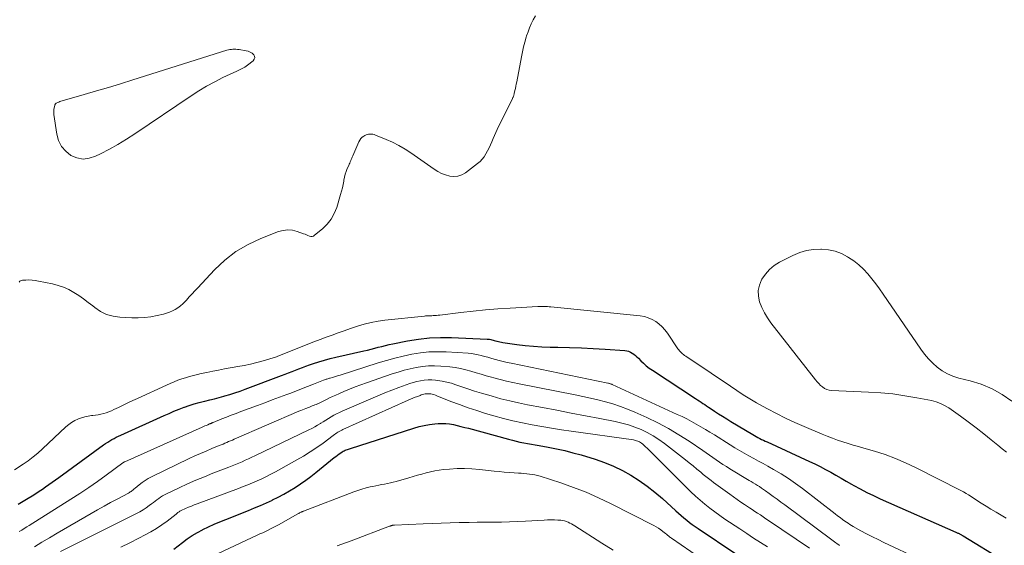
# Model space of a CAD drawing. Units: feet. Extents: x 2030000 to 2035018, y 540000 to 545000.
# Drawn here: x 2031375 to 2031556, y 540372 to 540469 of the extents above; entities that cross this region are included whole.
import ezdxf

# ---------------------------------------------------------------- set-up
doc = ezdxf.new("R2010")
doc.units = ezdxf.units.FT
doc.header["$LTSCALE"] = 100
doc.header["$MEASUREMENT"] = 0
doc.layers.add('CONTOUR INDEX', color=32, linetype='Continuous', lineweight=25)
doc.layers.add('CONTOUR INTERMEDIATE', color=40, linetype='Continuous', lineweight=15)

msp = doc.modelspace()

# ---------------------------------------------------------------- linework, layer by layer
at = {"layer": 'CONTOUR INDEX', "flags": 128}
for points, elevation in [([(2031374.43, 540379.89), (2031375.35, 540380.43), (2031376.26, 540380.98), (2031377.02, 540381.45), (2031377.64, 540381.85), (2031378.26, 540382.25), (2031378.87, 540382.66), (2031379.47, 540383.08), (2031380.07, 540383.51), (2031380.67, 540383.94), (2031381.27, 540384.37), (2031381.87, 540384.8), (2031390.13, 540390.77), (2031390.5, 540391.03), (2031390.88, 540391.29), (2031391.27, 540391.52), (2031391.66, 540391.75), (2031392.06, 540391.97), (2031392.46, 540392.18), (2031392.87, 540392.39), (2031393.28, 540392.58), (2031401.24, 540396.18), (2031402.15, 540396.58), (2031403.06, 540396.97), (2031403.99, 540397.33), (2031404.91, 540397.69), (2031404.97, 540397.71), (2031405.88, 540398.03), (2031406.79, 540398.32), (2031407.72, 540398.58), (2031408.65, 540398.81), (2031408.76, 540398.84), (2031409.64, 540399.05), (2031410.51, 540399.27), (2031411.38, 540399.51), (2031412.25, 540399.75), (2031412.4, 540399.79), (2031413.34, 540400.07), (2031414.27, 540400.36), (2031415.2, 540400.68), (2031416.12, 540401.01), (2031422.84, 540403.52), (2031423.48, 540403.76), (2031424.12, 540404.01), (2031424.76, 540404.26), (2031425.4, 540404.52), (2031426.04, 540404.77), (2031426.68, 540405.02), (2031427.32, 540405.26), (2031427.97, 540405.49), (2031428.7, 540405.74), (2031429.71, 540406.07), (2031430.74, 540406.38), (2031431.77, 540406.66), (2031432.82, 540406.91), (2031437.96, 540408.06), (2031438.63, 540408.22), (2031439.29, 540408.38), (2031439.96, 540408.55), (2031440.62, 540408.73), (2031441.28, 540408.9), (2031441.95, 540409.07), (2031442.62, 540409.22), (2031443.29, 540409.36), (2031445.97, 540409.9), (2031447.99, 540410.22), (2031450.01, 540410.45), (2031452.05, 540410.54), (2031454.1, 540410.52), (2031460.61, 540410.24), (2031460.83, 540410.23), (2031461.06, 540410.2), (2031461.29, 540410.16), (2031461.51, 540410.11), (2031461.73, 540410.06), (2031461.95, 540410), (2031462.17, 540409.94), (2031462.39, 540409.88), (2031462.47, 540409.86), (2031462.73, 540409.79), (2031462.99, 540409.73), (2031463.26, 540409.68), (2031463.52, 540409.63), (2031466.06, 540409.26), (2031467.6, 540409.07), (2031469.14, 540408.92), (2031470.68, 540408.82), (2031472.23, 540408.77), (2031473.6, 540408.76), (2031475.78, 540408.71), (2031477.96, 540408.64), (2031480.14, 540408.53), (2031482.32, 540408.39), (2031485.92, 540408.14), (2031486.29, 540408.08), (2031486.64, 540407.99), (2031486.97, 540407.85), (2031487.29, 540407.67), (2031487.59, 540407.45), (2031487.88, 540407.22), (2031488.16, 540406.97), (2031488.43, 540406.71), (2031488.87, 540406.26), (2031489.37, 540405.78), (2031489.89, 540405.32), (2031490.43, 540404.9), (2031491, 540404.51), (2031498.95, 540399.3), (2031499.29, 540399.08), (2031499.62, 540398.86), (2031499.96, 540398.64), (2031500.3, 540398.42), (2031500.63, 540398.19), (2031500.97, 540397.97), (2031501.3, 540397.75), (2031501.64, 540397.53), (2031502.44, 540397), (2031503.17, 540396.51), (2031503.91, 540396.04), (2031504.66, 540395.57), (2031505.41, 540395.11), (2031509.44, 540392.69), (2031509.76, 540392.5), (2031510.08, 540392.32), (2031510.41, 540392.14), (2031510.74, 540391.97), (2031511.07, 540391.8), (2031511.41, 540391.64), (2031511.75, 540391.48), (2031512.08, 540391.33), (2031519.91, 540387.75), (2031520.89, 540387.28), (2031521.87, 540386.8), (2031522.84, 540386.28), (2031523.79, 540385.75), (2031524.74, 540385.21), (2031525.69, 540384.67), (2031526.64, 540384.13), (2031527.59, 540383.59), (2031528.04, 540383.33), (2031529.23, 540382.68), (2031530.43, 540382.06), (2031531.64, 540381.47), (2031532.87, 540380.9), (2031546.78, 540374.75), (2031546.9, 540374.7), (2031547.02, 540374.65), (2031547.14, 540374.59), (2031547.25, 540374.54), (2031547.27, 540374.53), (2031547.38, 540374.48), (2031547.49, 540374.43), (2031547.59, 540374.37), (2031547.7, 540374.32), (2031547.8, 540374.26), (2031547.9, 540374.2), (2031548.01, 540374.14), (2031548.11, 540374.08), (2031555.55, 540369.55)], 880), ([(2031403.06, 540371.61), (2031404.6, 540372.83), (2031405.49, 540373.49), (2031406.41, 540374.11), (2031407.36, 540374.68), (2031408.33, 540375.2), (2031408.39, 540375.23), (2031409.42, 540375.74), (2031410.46, 540376.22), (2031411.51, 540376.67), (2031412.57, 540377.1), (2031416.75, 540378.75), (2031417.86, 540379.2), (2031418.97, 540379.66), (2031420.06, 540380.15), (2031421.15, 540380.65), (2031421.18, 540380.67), (2031422.24, 540381.19), (2031423.28, 540381.75), (2031424.31, 540382.34), (2031425.32, 540382.96), (2031426.3, 540383.61), (2031427.28, 540384.29), (2031428.22, 540385), (2031429.16, 540385.73), (2031432.52, 540388.45), (2031432.81, 540388.68), (2031433.11, 540388.91), (2031433.42, 540389.12), (2031433.72, 540389.33), (2031434, 540389.52), (2031434.18, 540389.62), (2031434.36, 540389.72), (2031434.55, 540389.8), (2031434.74, 540389.87), (2031434.94, 540389.93), (2031435.14, 540389.99), (2031435.34, 540390.06), (2031435.53, 540390.12), (2031447.16, 540393.87), (2031448.11, 540394.14), (2031449.08, 540394.38), (2031450.06, 540394.54), (2031451.04, 540394.66), (2031451.61, 540394.71), (2031452.32, 540394.74), (2031453.02, 540394.73), (2031453.73, 540394.65), (2031454.43, 540394.53), (2031455.12, 540394.36), (2031455.82, 540394.19), (2031456.51, 540394.01), (2031457.2, 540393.83), (2031464.57, 540391.81), (2031465.27, 540391.63), (2031465.96, 540391.46), (2031466.66, 540391.3), (2031467.36, 540391.16), (2031468.07, 540391.03), (2031468.77, 540390.9), (2031469.48, 540390.78), (2031470.18, 540390.65), (2031471.84, 540390.36), (2031473.37, 540390.07), (2031474.9, 540389.74), (2031476.4, 540389.35), (2031477.91, 540388.93), (2031480.51, 540388.15), (2031482.22, 540387.57), (2031483.88, 540386.9), (2031485.49, 540386.1), (2031487.06, 540385.22), (2031488.58, 540384.24), (2031490.05, 540383.2), (2031491.47, 540382.08), (2031492.84, 540380.91), (2031495.32, 540378.68), (2031495.81, 540378.24), (2031496.31, 540377.81), (2031496.81, 540377.38), (2031497.31, 540376.96), (2031497.82, 540376.55), (2031498.34, 540376.15), (2031498.87, 540375.76), (2031499.41, 540375.39), (2031506.34, 540370.75)], 900)]:
    msp.add_lwpolyline(points, dxfattribs=dict(at, elevation=elevation))
at = {"layer": 'CONTOUR INTERMEDIATE', "flags": 128}
for points, elevation in [([(2031374.59, 540420.69), (2031374.74, 540420.88), (2031374.95, 540420.99), (2031375.21, 540421.06), (2031375.8, 540421.09), (2031376.39, 540421.1), (2031376.97, 540421.08), (2031377.55, 540421.01), (2031378.13, 540420.91), (2031380.75, 540420.37), (2031381.77, 540420.1), (2031382.78, 540419.76), (2031383.74, 540419.32), (2031384.67, 540418.81), (2031385.57, 540418.23), (2031386.45, 540417.62), (2031387.31, 540416.98), (2031388.15, 540416.32), (2031388.5, 540416.03), (2031389.56, 540415.32), (2031390.66, 540414.77), (2031391.86, 540414.43), (2031393.11, 540414.24), (2031395.31, 540414.13), (2031396.49, 540414.12), (2031397.66, 540414.18), (2031398.82, 540414.34), (2031399.97, 540414.56), (2031401.13, 540414.84), (2031401.7, 540415), (2031402.25, 540415.19), (2031402.78, 540415.42), (2031403.3, 540415.68), (2031403.8, 540415.98), (2031404.27, 540416.32), (2031404.7, 540416.7), (2031405.11, 540417.12), (2031405.36, 540417.4), (2031405.87, 540417.97), (2031406.39, 540418.55), (2031406.91, 540419.12), (2031407.43, 540419.68), (2031410.49, 540422.96), (2031412.39, 540424.75), (2031414.43, 540426.34), (2031416.67, 540427.64), (2031419.04, 540428.74), (2031422.27, 540429.99), (2031423.13, 540430.21), (2031423.99, 540430.31), (2031424.84, 540430.23), (2031425.7, 540430.02), (2031426.89, 540429.59), (2031427.16, 540429.49), (2031427.42, 540429.39), (2031427.69, 540429.28), (2031427.95, 540429.17), (2031428.2, 540429.11), (2031428.45, 540429.11), (2031428.69, 540429.18), (2031428.91, 540429.31), (2031430.37, 540430.51), (2031431.23, 540431.34), (2031431.96, 540432.26), (2031432.53, 540433.3), (2031432.97, 540434.41), (2031433.69, 540436.8), (2031433.86, 540437.42), (2031434.01, 540438.04), (2031434.14, 540438.66), (2031434.26, 540439.29), (2031434.28, 540439.43), (2031434.39, 540439.98), (2031434.53, 540440.52), (2031434.71, 540441.05), (2031434.92, 540441.57), (2031435.18, 540442.17), (2031435.28, 540442.38), (2031435.37, 540442.6), (2031435.47, 540442.82), (2031435.56, 540443.04), (2031435.65, 540443.26), (2031435.74, 540443.48), (2031435.84, 540443.7), (2031435.93, 540443.92), (2031437.04, 540446.5), (2031437.22, 540446.81), (2031437.42, 540447.09), (2031437.67, 540447.33), (2031437.96, 540447.54), (2031438.14, 540447.66), (2031438.37, 540447.77), (2031438.6, 540447.86), (2031438.84, 540447.9), (2031439.09, 540447.92), (2031439.34, 540447.9), (2031439.59, 540447.87), (2031439.84, 540447.81), (2031440.08, 540447.73), (2031442.04, 540446.94), (2031443.24, 540446.41), (2031444.41, 540445.83), (2031445.53, 540445.17), (2031446.62, 540444.45), (2031450.87, 540441.45), (2031451.55, 540441.03), (2031452.25, 540440.67), (2031453, 540440.4), (2031453.76, 540440.19), (2031454.53, 540440.14), (2031455.27, 540440.2), (2031455.96, 540440.45), (2031456.63, 540440.82), (2031458.87, 540442.48), (2031459.33, 540442.87), (2031459.74, 540443.29), (2031460.09, 540443.76), (2031460.41, 540444.27), (2031460.71, 540444.84), (2031460.98, 540445.39), (2031461.25, 540445.95), (2031461.49, 540446.51), (2031461.73, 540447.08), (2031461.96, 540447.64), (2031462.21, 540448.21), (2031462.46, 540448.76), (2031462.73, 540449.32), (2031465.27, 540454.37), (2031465.32, 540454.49), (2031465.38, 540454.61), (2031465.43, 540454.73), (2031465.47, 540454.86), (2031465.51, 540454.98), (2031465.55, 540455.11), (2031465.59, 540455.23), (2031465.62, 540455.36), (2031465.74, 540455.91), (2031465.82, 540456.31), (2031465.91, 540456.71), (2031465.99, 540457.11), (2031466.07, 540457.52), (2031466.94, 540462.12), (2031467.13, 540463.03), (2031467.33, 540463.93), (2031467.57, 540464.83), (2031467.82, 540465.72), (2031467.89, 540465.96), (2031468.14, 540466.72), (2031468.42, 540467.47), (2031468.75, 540468.2), (2031469.1, 540468.92), (2031469.49, 540469.63)], 872), ([(2031557.1, 540398.81), (2031555.32, 540400.04), (2031553.46, 540401.11), (2031551.47, 540401.92), (2031549.41, 540402.56), (2031547.31, 540403.07), (2031546.24, 540403.41), (2031545.23, 540403.84), (2031544.28, 540404.4), (2031543.38, 540405.06), (2031542.55, 540405.82), (2031541.76, 540406.62), (2031541.04, 540407.48), (2031540.37, 540408.38), (2031533.42, 540418.5), (2031532.74, 540419.46), (2031532.05, 540420.4), (2031531.33, 540421.33), (2031530.59, 540422.24), (2031529.8, 540423.09), (2031528.96, 540423.89), (2031528.04, 540424.6), (2031527.08, 540425.25), (2031526.88, 540425.37), (2031525.75, 540425.94), (2031524.58, 540426.38), (2031523.36, 540426.64), (2031522.1, 540426.77), (2031521.97, 540426.77), (2031520.64, 540426.71), (2031519.34, 540426.51), (2031518.08, 540426.13), (2031516.85, 540425.61), (2031514.38, 540424.35), (2031513.41, 540423.74), (2031512.53, 540423.03), (2031511.79, 540422.18), (2031511.14, 540421.23), (2031511.08, 540421.14), (2031510.68, 540420.15), (2031510.46, 540419.15), (2031510.5, 540418.12), (2031510.7, 540417.07), (2031511.11, 540416.04), (2031511.59, 540415.05), (2031512.16, 540414.11), (2031512.8, 540413.2), (2031520.98, 540402.75), (2031521.28, 540402.4), (2031521.6, 540402.05), (2031521.93, 540401.73), (2031522.29, 540401.43), (2031522.67, 540401.18), (2031523.07, 540400.98), (2031523.5, 540400.86), (2031523.95, 540400.8), (2031530.76, 540400.5), (2031532.99, 540400.35), (2031535.22, 540400.14), (2031537.43, 540399.83), (2031539.63, 540399.45), (2031542.31, 540398.93), (2031543.15, 540398.71), (2031543.96, 540398.42), (2031544.73, 540398.03), (2031545.47, 540397.58), (2031547.63, 540396.06), (2031549.08, 540395.02), (2031550.52, 540393.95), (2031551.92, 540392.84), (2031553.31, 540391.71), (2031554.49, 540390.74), (2031555.29, 540390.09), (2031556.09, 540389.46)], 872), ([(2031373.75, 540386.22), (2031375.31, 540387.23), (2031376.25, 540387.88), (2031377.17, 540388.56), (2031378.05, 540389.29), (2031378.9, 540390.05), (2031383.21, 540394.12), (2031383.72, 540394.54), (2031384.25, 540394.93), (2031384.82, 540395.25), (2031385.41, 540395.54), (2031385.48, 540395.56), (2031386.07, 540395.77), (2031386.67, 540395.95), (2031387.28, 540396.07), (2031387.9, 540396.16), (2031388.15, 540396.18), (2031388.65, 540396.24), (2031389.15, 540396.32), (2031389.64, 540396.43), (2031390.14, 540396.55), (2031390.62, 540396.7), (2031391.1, 540396.87), (2031391.56, 540397.06), (2031392.02, 540397.27), (2031392.85, 540397.68), (2031393.72, 540398.1), (2031394.6, 540398.51), (2031395.47, 540398.93), (2031396.35, 540399.34), (2031401.67, 540401.79), (2031402.36, 540402.1), (2031403.07, 540402.39), (2031403.77, 540402.66), (2031404.49, 540402.91), (2031405.21, 540403.14), (2031405.94, 540403.36), (2031406.67, 540403.56), (2031407.41, 540403.74), (2031408.05, 540403.88), (2031409.12, 540404.12), (2031410.18, 540404.34), (2031411.25, 540404.55), (2031412.32, 540404.74), (2031414.81, 540405.17), (2031415.98, 540405.39), (2031417.14, 540405.64), (2031418.29, 540405.93), (2031419.44, 540406.24), (2031421.3, 540406.78), (2031421.51, 540406.85), (2031421.72, 540406.92), (2031421.92, 540407), (2031422.13, 540407.08), (2031422.33, 540407.16), (2031422.53, 540407.24), (2031422.74, 540407.33), (2031422.94, 540407.41), (2031427.69, 540409.28), (2031428.8, 540409.71), (2031429.91, 540410.14), (2031431.02, 540410.56), (2031432.13, 540410.98), (2031433.25, 540411.38), (2031434.37, 540411.78), (2031435.49, 540412.17), (2031436.61, 540412.55), (2031436.82, 540412.62), (2031438.05, 540412.99), (2031439.3, 540413.3), (2031440.57, 540413.53), (2031441.85, 540413.71), (2031449.13, 540414.46), (2031449.29, 540414.48), (2031449.46, 540414.49), (2031449.62, 540414.5), (2031449.78, 540414.5), (2031449.95, 540414.51), (2031450.11, 540414.51), (2031450.27, 540414.52), (2031450.44, 540414.53), (2031450.72, 540414.54), (2031451.02, 540414.56), (2031451.32, 540414.59), (2031451.63, 540414.62), (2031451.93, 540414.65), (2031455.82, 540415.13), (2031458.07, 540415.38), (2031460.32, 540415.61), (2031462.58, 540415.78), (2031464.84, 540415.93), (2031469.96, 540416.2), (2031470.26, 540416.21), (2031470.55, 540416.22), (2031470.84, 540416.22), (2031471.14, 540416.22), (2031471.43, 540416.21), (2031471.72, 540416.2), (2031472.01, 540416.18), (2031472.31, 540416.15), (2031488.78, 540414.51), (2031489.53, 540414.38), (2031490.26, 540414.17), (2031490.95, 540413.86), (2031491.61, 540413.48), (2031492.22, 540413.02), (2031492.79, 540412.51), (2031493.3, 540411.93), (2031493.76, 540411.32), (2031495.7, 540408.45), (2031495.84, 540408.26), (2031495.99, 540408.07), (2031496.15, 540407.89), (2031496.33, 540407.72), (2031496.53, 540407.54), (2031496.72, 540407.38), (2031496.92, 540407.23), (2031497.13, 540407.09), (2031501.81, 540403.95), (2031502.99, 540403.16), (2031504.17, 540402.36), (2031505.35, 540401.57), (2031506.53, 540400.77), (2031507.72, 540399.99), (2031508.92, 540399.24), (2031510.15, 540398.52), (2031511.39, 540397.82), (2031512.17, 540397.4), (2031513.82, 540396.54), (2031515.48, 540395.71), (2031517.18, 540394.92), (2031518.88, 540394.18), (2031522.23, 540392.77), (2031523.16, 540392.39), (2031524.1, 540392.02), (2031525.05, 540391.68), (2031526.01, 540391.36), (2031526.97, 540391.06), (2031527.94, 540390.76), (2031528.9, 540390.47), (2031529.87, 540390.18), (2031531.84, 540389.61), (2031533.77, 540389), (2031535.67, 540388.31), (2031537.54, 540387.51), (2031539.37, 540386.64), (2031547.7, 540382.41), (2031548.19, 540382.15), (2031548.67, 540381.88), (2031549.13, 540381.59), (2031549.59, 540381.29), (2031550.05, 540380.98), (2031550.51, 540380.68), (2031550.97, 540380.39), (2031551.44, 540380.1), (2031552.34, 540379.54), (2031553.25, 540378.98), (2031554.18, 540378.42), (2031555.1, 540377.87), (2031556.03, 540377.33)], 876), ([(2031374.62, 540374.87), (2031375.08, 540375.14), (2031375.55, 540375.42), (2031376.01, 540375.7), (2031376.46, 540375.98), (2031384.11, 540380.79), (2031385.76, 540381.86), (2031387.39, 540382.94), (2031389, 540384.06), (2031390.59, 540385.21), (2031393.66, 540387.48), (2031393.71, 540387.51), (2031393.75, 540387.54), (2031393.8, 540387.57), (2031393.84, 540387.6), (2031393.89, 540387.62), (2031393.93, 540387.65), (2031393.98, 540387.67), (2031394.03, 540387.7), (2031408.25, 540394.04), (2031408.5, 540394.16), (2031408.76, 540394.27), (2031409.02, 540394.38), (2031409.27, 540394.48), (2031409.62, 540394.63), (2031409.7, 540394.66), (2031409.78, 540394.7), (2031409.87, 540394.73), (2031409.95, 540394.77), (2031410.04, 540394.81), (2031410.12, 540394.84), (2031410.21, 540394.88), (2031410.29, 540394.91), (2031411.86, 540395.55), (2031412.73, 540395.9), (2031413.6, 540396.25), (2031414.48, 540396.58), (2031415.36, 540396.91), (2031418.39, 540398.04), (2031419.75, 540398.54), (2031421.11, 540399.05), (2031422.47, 540399.55), (2031423.82, 540400.06), (2031424.35, 540400.26), (2031425.44, 540400.67), (2031426.53, 540401.08), (2031427.62, 540401.51), (2031428.71, 540401.93), (2031430.57, 540402.67), (2031430.72, 540402.73), (2031430.87, 540402.79), (2031431.03, 540402.84), (2031431.18, 540402.89), (2031431.33, 540402.94), (2031431.49, 540402.99), (2031431.64, 540403.04), (2031431.8, 540403.08), (2031432.2, 540403.2), (2031432.56, 540403.3), (2031432.92, 540403.41), (2031433.28, 540403.52), (2031433.63, 540403.63), (2031440.59, 540405.86), (2031442.12, 540406.32), (2031443.66, 540406.75), (2031445.21, 540407.12), (2031446.78, 540407.46), (2031448.35, 540407.71), (2031449.93, 540407.87), (2031451.52, 540407.92), (2031453.11, 540407.88), (2031457.13, 540407.62), (2031457.75, 540407.56), (2031458.35, 540407.48), (2031458.96, 540407.36), (2031459.55, 540407.21), (2031460.15, 540407.05), (2031460.74, 540406.88), (2031461.33, 540406.72), (2031461.93, 540406.55), (2031462.16, 540406.49), (2031462.87, 540406.29), (2031463.58, 540406.11), (2031464.3, 540405.94), (2031465.02, 540405.79), (2031482.83, 540402.13), (2031482.93, 540402.11), (2031483.03, 540402.08), (2031483.13, 540402.06), (2031483.23, 540402.03), (2031483.33, 540401.99), (2031483.43, 540401.96), (2031483.53, 540401.92), (2031483.62, 540401.88), (2031495.59, 540396.4), (2031496.47, 540395.98), (2031497.35, 540395.55), (2031498.21, 540395.09), (2031499.07, 540394.62), (2031499.91, 540394.13), (2031500.76, 540393.63), (2031501.59, 540393.13), (2031502.42, 540392.61), (2031505.3, 540390.79), (2031506.15, 540390.26), (2031507.01, 540389.75), (2031507.88, 540389.26), (2031508.75, 540388.78), (2031509.63, 540388.3), (2031510.5, 540387.82), (2031511.38, 540387.34), (2031512.25, 540386.85), (2031513.28, 540386.27), (2031514.65, 540385.46), (2031516, 540384.61), (2031517.3, 540383.7), (2031518.58, 540382.76), (2031524.63, 540378.09), (2031525.06, 540377.76), (2031525.5, 540377.43), (2031525.94, 540377.1), (2031526.38, 540376.78), (2031526.67, 540376.58), (2031526.97, 540376.37), (2031527.28, 540376.17), (2031527.59, 540375.98), (2031527.91, 540375.8), (2031529.35, 540375.01), (2031530.39, 540374.45), (2031531.45, 540373.9), (2031532.51, 540373.37), (2031533.57, 540372.86), (2031540.08, 540369.78)], 884), ([(2031377.4, 540372.03), (2031378.78, 540372.89), (2031380.18, 540373.72), (2031381.58, 540374.54), (2031387.83, 540378.17), (2031389.02, 540378.85), (2031390.21, 540379.52), (2031391.41, 540380.18), (2031392.62, 540380.83), (2031394.72, 540381.94), (2031394.88, 540382.03), (2031395.03, 540382.13), (2031395.18, 540382.23), (2031395.33, 540382.35), (2031395.47, 540382.46), (2031395.61, 540382.58), (2031395.75, 540382.69), (2031395.9, 540382.81), (2031396.66, 540383.44), (2031397.19, 540383.86), (2031397.75, 540384.24), (2031398.32, 540384.58), (2031398.92, 540384.9), (2031405.88, 540388.27), (2031406.89, 540388.75), (2031407.92, 540389.22), (2031408.95, 540389.66), (2031409.99, 540390.1), (2031411.39, 540390.66), (2031411.73, 540390.8), (2031412.08, 540390.94), (2031412.42, 540391.09), (2031412.77, 540391.23), (2031413.11, 540391.38), (2031413.45, 540391.52), (2031413.79, 540391.67), (2031414.14, 540391.82), (2031426.04, 540396.97), (2031426.36, 540397.11), (2031426.68, 540397.24), (2031427, 540397.37), (2031427.33, 540397.5), (2031427.48, 540397.56), (2031427.73, 540397.65), (2031427.98, 540397.75), (2031428.22, 540397.84), (2031428.47, 540397.94), (2031428.72, 540398.03), (2031428.97, 540398.13), (2031429.21, 540398.24), (2031429.46, 540398.34), (2031429.49, 540398.36), (2031429.74, 540398.47), (2031430, 540398.59), (2031430.25, 540398.72), (2031430.5, 540398.84), (2031431.11, 540399.15), (2031431.67, 540399.42), (2031432.23, 540399.69), (2031432.8, 540399.95), (2031433.37, 540400.2), (2031434.29, 540400.59), (2031435.33, 540401.01), (2031436.38, 540401.43), (2031437.43, 540401.82), (2031438.48, 540402.2), (2031443.17, 540403.82), (2031444.26, 540404.18), (2031445.36, 540404.5), (2031446.47, 540404.77), (2031447.59, 540405.02), (2031448.72, 540405.19), (2031449.85, 540405.3), (2031450.98, 540405.31), (2031452.12, 540405.26), (2031453.78, 540405.11), (2031454.76, 540404.99), (2031455.73, 540404.83), (2031456.69, 540404.61), (2031457.64, 540404.35), (2031458.59, 540404.06), (2031459.53, 540403.78), (2031460.48, 540403.5), (2031461.44, 540403.23), (2031461.85, 540403.11), (2031463.01, 540402.79), (2031464.18, 540402.5), (2031465.35, 540402.23), (2031466.53, 540401.98), (2031476.8, 540399.96), (2031478.21, 540399.67), (2031479.6, 540399.37), (2031481, 540399.04), (2031482.39, 540398.7), (2031483.76, 540398.31), (2031485.12, 540397.87), (2031486.45, 540397.37), (2031487.77, 540396.81), (2031489.96, 540395.83), (2031491.98, 540394.85), (2031493.96, 540393.8), (2031495.89, 540392.66), (2031497.77, 540391.44), (2031500.25, 540389.75), (2031500.87, 540389.33), (2031501.49, 540388.9), (2031502.1, 540388.47), (2031502.72, 540388.04), (2031503.34, 540387.61), (2031503.96, 540387.19), (2031504.6, 540386.79), (2031505.24, 540386.4), (2031508.81, 540384.26), (2031509.18, 540384.03), (2031509.56, 540383.81), (2031509.93, 540383.57), (2031510.31, 540383.34), (2031510.68, 540383.11), (2031511.05, 540382.86), (2031511.41, 540382.61), (2031511.77, 540382.36), (2031512.49, 540381.84), (2031513.21, 540381.32), (2031513.92, 540380.8), (2031514.64, 540380.27), (2031515.35, 540379.75), (2031524.02, 540373.31), (2031524.25, 540373.14), (2031524.48, 540372.97), (2031524.71, 540372.81), (2031524.94, 540372.64), (2031525.37, 540372.33), (2031525.39, 540372.32)], 888), ([(2031382.2, 540371.22), (2031396.19, 540378.18), (2031396.79, 540378.5), (2031397.38, 540378.85), (2031397.95, 540379.22), (2031398.51, 540379.62), (2031398.94, 540379.94), (2031399.27, 540380.19), (2031399.6, 540380.44), (2031399.93, 540380.69), (2031400.26, 540380.95), (2031400.6, 540381.19), (2031400.94, 540381.41), (2031401.3, 540381.62), (2031401.67, 540381.81), (2031403.99, 540382.9), (2031405.54, 540383.6), (2031407.09, 540384.29), (2031408.65, 540384.94), (2031410.23, 540385.57), (2031413.15, 540386.71), (2031413.76, 540386.95), (2031414.37, 540387.2), (2031414.97, 540387.44), (2031415.57, 540387.7), (2031416.17, 540387.96), (2031416.77, 540388.22), (2031417.36, 540388.5), (2031417.95, 540388.77), (2031427.86, 540393.53), (2031428.4, 540393.8), (2031428.93, 540394.09), (2031429.46, 540394.39), (2031429.97, 540394.71), (2031430.03, 540394.75), (2031430.51, 540395.05), (2031431, 540395.35), (2031431.48, 540395.65), (2031431.97, 540395.95), (2031432.46, 540396.23), (2031432.96, 540396.5), (2031433.47, 540396.76), (2031433.99, 540396.99), (2031439.22, 540399.28), (2031440.51, 540399.83), (2031441.8, 540400.36), (2031443.1, 540400.86), (2031444.41, 540401.36), (2031445.74, 540401.84), (2031446.4, 540402.06), (2031447.06, 540402.26), (2031447.73, 540402.43), (2031448.4, 540402.58), (2031449.08, 540402.68), (2031449.76, 540402.74), (2031450.45, 540402.74), (2031451.13, 540402.69), (2031451.49, 540402.64), (2031452.36, 540402.51), (2031453.21, 540402.34), (2031454.05, 540402.11), (2031454.88, 540401.85), (2031455.78, 540401.54), (2031457.05, 540401.1), (2031458.33, 540400.68), (2031459.62, 540400.29), (2031460.91, 540399.9), (2031461.54, 540399.72), (2031463.16, 540399.28), (2031464.78, 540398.87), (2031466.41, 540398.5), (2031468.05, 540398.17), (2031470.81, 540397.65), (2031473.45, 540397.14), (2031476.09, 540396.64), (2031478.73, 540396.13), (2031481.37, 540395.62), (2031484.18, 540395.07), (2031485.4, 540394.79), (2031486.6, 540394.46), (2031487.78, 540394.05), (2031488.94, 540393.59), (2031490.06, 540393.06), (2031491.16, 540392.46), (2031492.2, 540391.79), (2031493.21, 540391.06), (2031497.07, 540388.06), (2031497.79, 540387.5), (2031498.5, 540386.93), (2031499.2, 540386.34), (2031499.9, 540385.76), (2031500.37, 540385.35), (2031500.83, 540384.97), (2031501.3, 540384.59), (2031501.78, 540384.22), (2031502.26, 540383.86), (2031505.23, 540381.71), (2031505.9, 540381.22), (2031506.58, 540380.75), (2031507.27, 540380.28), (2031507.96, 540379.82), (2031508.33, 540379.57), (2031508.84, 540379.24), (2031509.35, 540378.9), (2031509.85, 540378.57), (2031510.35, 540378.23), (2031510.86, 540377.9), (2031511.36, 540377.56), (2031511.86, 540377.22), (2031512.37, 540376.88), (2031519.88, 540371.8)], 892), ([(2031393.32, 540371.96), (2031394.97, 540372.8), (2031396.62, 540373.63), (2031397.78, 540374.23), (2031398.82, 540374.8), (2031399.84, 540375.41), (2031400.83, 540376.08), (2031401.79, 540376.78), (2031403.44, 540378.08), (2031403.56, 540378.17), (2031403.67, 540378.25), (2031403.79, 540378.34), (2031403.91, 540378.43), (2031404.03, 540378.51), (2031404.15, 540378.59), (2031404.28, 540378.65), (2031404.41, 540378.72), (2031405.19, 540379.08), (2031405.72, 540379.31), (2031406.26, 540379.53), (2031406.79, 540379.75), (2031407.33, 540379.96), (2031414.92, 540382.78), (2031415.79, 540383.11), (2031416.65, 540383.45), (2031417.51, 540383.81), (2031418.37, 540384.18), (2031419.21, 540384.56), (2031420.05, 540384.96), (2031420.88, 540385.38), (2031421.7, 540385.82), (2031425.66, 540388.01), (2031426.9, 540388.73), (2031428.12, 540389.48), (2031429.3, 540390.28), (2031430.47, 540391.12), (2031432.34, 540392.52), (2031432.55, 540392.68), (2031432.76, 540392.83), (2031432.98, 540392.98), (2031433.2, 540393.13), (2031433.43, 540393.27), (2031433.66, 540393.4), (2031433.89, 540393.52), (2031434.13, 540393.63), (2031446.12, 540399), (2031446.55, 540399.18), (2031446.98, 540399.37), (2031447.42, 540399.54), (2031447.86, 540399.71), (2031448.3, 540399.88), (2031448.53, 540399.96), (2031448.75, 540400.03), (2031448.98, 540400.09), (2031449.21, 540400.14), (2031449.45, 540400.17), (2031449.68, 540400.19), (2031449.92, 540400.18), (2031450.15, 540400.16), (2031450.26, 540400.14), (2031450.55, 540400.09), (2031450.83, 540400.02), (2031451.11, 540399.93), (2031451.38, 540399.83), (2031453.97, 540398.79), (2031455.55, 540398.18), (2031457.14, 540397.61), (2031458.74, 540397.08), (2031460.35, 540396.58), (2031461.88, 540396.14), (2031463.62, 540395.66), (2031465.38, 540395.21), (2031467.14, 540394.82), (2031468.92, 540394.47), (2031470.7, 540394.15), (2031472.49, 540393.85), (2031474.28, 540393.57), (2031476.07, 540393.31), (2031487.52, 540391.7), (2031487.72, 540391.67), (2031487.92, 540391.62), (2031488.11, 540391.56), (2031488.3, 540391.5), (2031488.48, 540391.42), (2031488.66, 540391.32), (2031488.82, 540391.21), (2031488.98, 540391.1), (2031489.22, 540390.9), (2031489.5, 540390.67), (2031489.76, 540390.44), (2031490.02, 540390.2), (2031490.28, 540389.95), (2031497.27, 540382.93), (2031498.09, 540382.13), (2031498.92, 540381.35), (2031499.78, 540380.6), (2031500.66, 540379.87), (2031501.56, 540379.16), (2031502.47, 540378.47), (2031503.4, 540377.8), (2031504.35, 540377.16), (2031507.08, 540375.34), (2031508.35, 540374.5), (2031509.62, 540373.67), (2031510.9, 540372.84), (2031512.18, 540372.02)], 896), ([(2031408.05, 540369.35), (2031418.35, 540374.17), (2031418.87, 540374.41), (2031419.38, 540374.65), (2031419.89, 540374.89), (2031420.4, 540375.14), (2031420.91, 540375.39), (2031421.41, 540375.65), (2031421.91, 540375.91), (2031422.41, 540376.18), (2031425.72, 540378.04), (2031425.85, 540378.12), (2031425.99, 540378.19), (2031426.14, 540378.27), (2031426.28, 540378.34), (2031426.46, 540378.43), (2031426.51, 540378.46), (2031426.56, 540378.48), (2031426.62, 540378.5), (2031426.67, 540378.52), (2031426.72, 540378.54), (2031426.78, 540378.56), (2031426.83, 540378.58), (2031426.88, 540378.6), (2031436.12, 540382.14), (2031436.86, 540382.41), (2031437.61, 540382.66), (2031438.38, 540382.87), (2031439.14, 540383.06), (2031439.62, 540383.16), (2031440.16, 540383.28), (2031440.69, 540383.39), (2031441.23, 540383.49), (2031441.77, 540383.59), (2031442.31, 540383.69), (2031442.85, 540383.81), (2031443.38, 540383.94), (2031443.91, 540384.08), (2031446.23, 540384.75), (2031447.02, 540384.98), (2031447.81, 540385.2), (2031448.6, 540385.43), (2031449.4, 540385.65), (2031450.19, 540385.86), (2031450.99, 540386.03), (2031451.8, 540386.15), (2031452.61, 540386.25), (2031453.72, 540386.35), (2031455.1, 540386.43), (2031456.47, 540386.45), (2031457.84, 540386.39), (2031459.21, 540386.27), (2031461.91, 540385.96), (2031462.83, 540385.87), (2031463.74, 540385.78), (2031464.65, 540385.71), (2031465.57, 540385.65), (2031466.4, 540385.6), (2031466.9, 540385.56), (2031467.4, 540385.53), (2031467.9, 540385.48), (2031468.4, 540385.43), (2031468.9, 540385.37), (2031469.39, 540385.28), (2031469.88, 540385.16), (2031470.36, 540385.02), (2031474.15, 540383.8), (2031476.5, 540382.98), (2031478.82, 540382.08), (2031481.09, 540381.08), (2031483.33, 540380), (2031491.28, 540375.95), (2031491.71, 540375.71), (2031492.13, 540375.46), (2031492.53, 540375.18), (2031492.93, 540374.88), (2031493.43, 540374.48), (2031493.57, 540374.37), (2031493.7, 540374.26), (2031493.83, 540374.16), (2031493.96, 540374.05), (2031494.09, 540373.94), (2031494.23, 540373.84), (2031494.36, 540373.74), (2031494.5, 540373.64), (2031508.74, 540363.82)], 904), ([(2031433.06, 540372.22), (2031433.92, 540372.53), (2031434.78, 540372.85), (2031435.64, 540373.17), (2031442.71, 540375.84), (2031442.78, 540375.86), (2031442.85, 540375.89), (2031442.91, 540375.91), (2031442.98, 540375.93), (2031443.05, 540375.95), (2031443.12, 540375.97), (2031443.19, 540375.99), (2031443.26, 540376), (2031443.35, 540376.01), (2031443.42, 540376.02), (2031443.5, 540376.02), (2031443.58, 540376.03), (2031448.89, 540376.26), (2031450.55, 540376.33), (2031452.2, 540376.39), (2031453.86, 540376.44), (2031455.51, 540376.5), (2031455.88, 540376.51), (2031457.35, 540376.54), (2031458.82, 540376.57), (2031460.29, 540376.59), (2031461.77, 540376.59), (2031463.24, 540376.61), (2031464.71, 540376.64), (2031466.18, 540376.69), (2031467.65, 540376.77), (2031471.1, 540376.96), (2031471.73, 540376.99), (2031472.36, 540377), (2031472.99, 540376.99), (2031473.63, 540376.96), (2031474.2, 540376.92), (2031474.54, 540376.88), (2031474.87, 540376.82), (2031475.2, 540376.71), (2031475.51, 540376.58), (2031475.82, 540376.42), (2031476.13, 540376.26), (2031476.43, 540376.08), (2031476.72, 540375.9), (2031481.72, 540372.74), (2031483.82, 540371.42)], 908)]:
    msp.add_lwpolyline(points, dxfattribs=dict(at, elevation=elevation))
at = {"layer": 'CONTOUR INTERMEDIATE', "elevation": 872, "flags": 128}
msp.add_lwpolyline([(2031417.08, 540462.98), (2031417.41, 540462.77), (2031417.72, 540462.51), (2031417.87, 540462.23), (2031417.92, 540461.95), (2031417.83, 540461.68), (2031417.64, 540461.41), (2031416.57, 540460.56), (2031416.34, 540460.4), (2031416.11, 540460.24), (2031415.87, 540460.11), (2031415.62, 540459.98), (2031415.36, 540459.87), (2031415.11, 540459.75), (2031414.86, 540459.63), (2031414.6, 540459.51), (2031412.05, 540458.29), (2031410.55, 540457.53), (2031409.06, 540456.72), (2031407.62, 540455.85), (2031406.2, 540454.94), (2031395.84, 540447.95), (2031394.32, 540446.96), (2031392.77, 540446.02), (2031391.19, 540445.13), (2031389.58, 540444.29), (2031388.65, 540443.83), (2031387.5, 540443.46), (2031386.36, 540443.33), (2031385.23, 540443.55), (2031384.11, 540444), (2031383.16, 540444.76), (2031382.37, 540445.65), (2031381.86, 540446.71), (2031381.52, 540447.89), (2031380.99, 540451.52), (2031380.97, 540451.82), (2031380.96, 540452.12), (2031380.99, 540452.42), (2031381.04, 540452.71), (2031381.15, 540453.18), (2031381.17, 540453.24), (2031381.19, 540453.3), (2031381.21, 540453.35), (2031381.24, 540453.41), (2031381.27, 540453.46), (2031381.31, 540453.5), (2031381.36, 540453.54), (2031381.41, 540453.57), (2031381.69, 540453.72), (2031381.88, 540453.81), (2031382.08, 540453.89), (2031382.29, 540453.97), (2031382.5, 540454.03), (2031386.56, 540455.19), (2031388.79, 540455.84), (2031391.03, 540456.5), (2031393.25, 540457.18), (2031395.48, 540457.87), (2031412.8, 540463.31), (2031413.07, 540463.38), (2031413.35, 540463.44), (2031413.62, 540463.48), (2031413.9, 540463.5), (2031414.18, 540463.51), (2031414.46, 540463.5), (2031414.74, 540463.48), (2031415.02, 540463.44), (2031416.34, 540463.23), (2031416.72, 540463.13)], close=True, dxfattribs=at)

doc.saveas('drawing.dxf')
